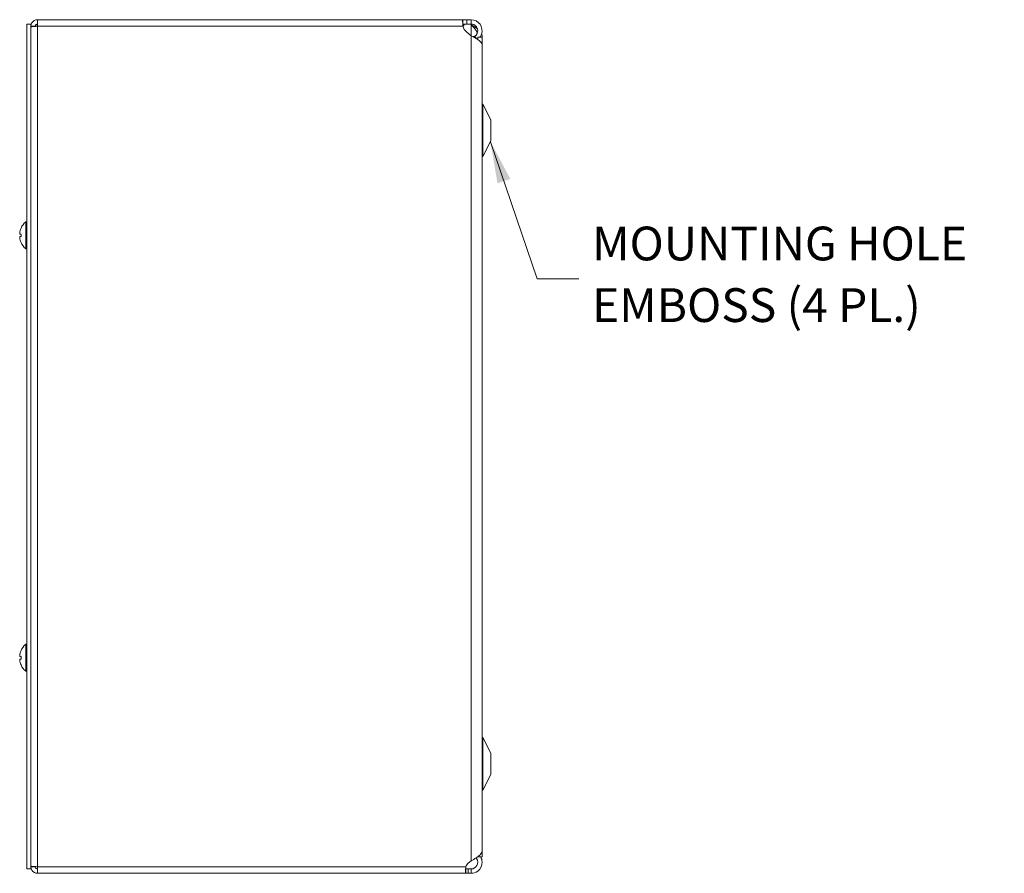
# Model space of a CAD drawing. Units: inches. Extents: x 6.1 to 98, y 1.9 to 58.8.
# Drawn here: x 50.2 to 64.2, y 30.3 to 42.4 of the extents above; entities that cross this region are included whole.
import ezdxf

# ---------------------------------------------------------------- set-up
doc = ezdxf.new("R2010")
doc.units = ezdxf.units.IN
doc.header["$LTSCALE"] = 6
doc.header["$MEASUREMENT"] = 0
for name, color, linetype, lineweight in [('Symbol (ANSI)', 7, 'Continuous', 5), ('Visible (ANSI)', 7, 'Continuous', 5), ('Visible Narrow (ANSI)', 7, 'Continuous', 5)]:
    doc.layers.add(name, color=color, linetype=linetype, lineweight=lineweight)
doc.styles.add('ROMANS', font='RomanS.shx')
doc.dimstyles.new('Default (ANSI)$7', dxfattribs={"dimscale": 6, "dimtxt": 0.08, "dimasz": 0.098425, "dimexe": 0.125, "dimexo": 0.0625, "dimgap": 0.031496, "dimtad": 0, "dimtih": 1, "dimtoh": 1, "dimrnd": 1e-08, "dimzin": 0, "dimdsep": 46, "dimtxsty": 'ROMANS', "dimcen": 0.09, "dimdle": 0.393701, "dimclrd": 256, "dimclre": 256, "dimclrt": 256, "dimadec": 0, "dimazin": 0, "dimtfac": 1.25, "dimtofl": 0, "dimtmove": 0, "dimatfit": 3, "dimfxl": 1, "dimtolj": 1, "dimtzin": 0, "dimlwd": -1, "dimlwe": -1, "dimarcsym": 0})

msp = doc.modelspace()

# ---------------------------------------------------------------- linework, layer by layer
at = {"layer": 'Visible (ANSI)'}
for p, q in [((50.3168, 42.3613), (50.3168, 30.3613)), ((50.3758, 42.3613), (50.3168, 42.3613)), ((50.3758, 42.3613), (50.3758, 30.3613)), ((50.469, 42.3311), (50.469, 42.4243)), ((50.469, 42.4243), (56.5085, 42.4243)), ((56.5085, 42.4243), (56.5085, 42.3749)), ((56.5085, 42.4243), (56.5621, 42.4243)), ((56.5085, 42.3749), (56.5085, 42.3623)), ((56.5621, 42.3623), (56.5085, 42.3623)), ((56.5621, 42.4243), (56.6253, 42.4243)), ((56.6253, 42.3623), (56.5621, 42.3623)), ((56.6253, 42.4243), (56.6253, 42.3749)), ((56.6253, 42.3749), (56.6253, 42.3623)), ((50.4378, 42.3311), (50.3758, 42.3311)), ((50.4378, 42.3311), (50.4378, 42.3287)), ((56.5092, 42.3279), (56.5105, 42.3311)), ((56.6253, 42.1972), (56.5621, 42.247)), ((56.6833, 42.1795), (56.6764, 42.19)), ((56.6956, 42.1606), (56.6833, 42.1795)), ((56.6983, 42.1564), (56.6956, 42.1606)), ((56.719, 42.1743), (56.719, 42.1432)), ((56.719, 42.1743), (56.7815, 42.1743)), ((56.781, 42.1968), (56.781, 42.1743)), ((56.7815, 30.5333), (56.7815, 42.1743)), ((56.781, 30.6163), (56.781, 42.0659)), ((56.9065, 41.0033), (56.7888, 41.2261)), ((56.9065, 40.7033), (56.9065, 41.0033)), ((56.9065, 40.7033), (56.7888, 40.4805)), ((50.3025, 39.1693), (50.3025, 39.5533)), ((50.3025, 39.5533), (50.3168, 39.5533)), ((50.2174, 39.3796), (50.2359, 39.378)), ((50.2174, 39.3431), (50.2359, 39.3447)), ((50.2359, 39.3798), (50.2359, 39.3428)), ((50.3025, 39.1693), (50.3168, 39.1693)), ((50.3025, 33.1693), (50.3025, 33.5533)), ((50.3025, 33.5533), (50.3168, 33.5533)), ((50.2174, 33.3796), (50.2359, 33.378)), ((50.2174, 33.3431), (50.2359, 33.3447)), ((50.2359, 33.3798), (50.2359, 33.3428)), ((50.3025, 33.1693), (50.3168, 33.1693)), ((56.9065, 32.0043), (56.7888, 32.2271)), ((56.9065, 31.7043), (56.9065, 32.0043)), ((56.9065, 31.7043), (56.7888, 31.4815)), ((56.5847, 30.4425), (56.6253, 30.4765)), ((56.719, 30.534), (56.719, 30.5333)), ((56.719, 30.5333), (56.7815, 30.5333)), ((50.3758, 30.3613), (50.3168, 30.3613)), ((50.4378, 30.3926), (50.3758, 30.3926)), ((50.4378, 30.3926), (50.4378, 30.395)), ((50.469, 30.2993), (50.469, 30.3926)), ((56.5508, 30.3487), (56.5508, 30.3613)), ((56.5508, 30.3613), (56.5847, 30.3613)), ((56.5508, 30.2993), (56.5508, 30.3487)), ((56.5847, 30.3613), (56.6253, 30.3613)), ((56.6253, 30.3613), (56.6253, 30.3487)), ((56.6253, 30.3487), (56.6253, 30.2993)), ((56.5508, 30.2993), (50.469, 30.2993)), ((56.5847, 30.2993), (56.5508, 30.2993)), ((56.6253, 30.2993), (56.5847, 30.2993))]:
    msp.add_line(p, q, dxfattribs=at)
for centre, radius, start, end in [((50.469, 42.32), 0.0312, 90, 163.75014), ((56.6943, 42.4243), 0.098, 219.24613, 225.2446), ((56.6553, 42.3655), 0.1508, 193.19617, 231.81626), ((56.844, 41.2553), 0.0625, 180, 207.8584), ((56.844, 40.4513), 0.0625, 152.1416, 180), ((50.2441, 39.4609), 0.0082, 156.10391, 179.96296), ((50.4688, 39.3613), 0.254, 130.89599, 156.10391), ((50.2441, 39.2618), 0.0082, 180.03704, 203.89609), ((50.4688, 39.3613), 0.254, 203.89609, 229.10401), ((50.4688, 33.3613), 0.254, 130.89599, 156.10391), ((50.2441, 33.4609), 0.0082, 156.10391, 179.96296), ((50.2441, 33.2618), 0.0082, 180.03704, 203.89609), ((50.4688, 33.3613), 0.254, 203.89609, 229.10401), ((56.844, 32.2563), 0.0625, 180, 207.8584), ((56.844, 31.4523), 0.0625, 152.1416, 180), ((56.6553, 30.3582), 0.11, 129.92441, 161.76059)]:
    msp.add_arc(centre, radius, start, end, dxfattribs=at)
for centre, major_axis, ratio, start_param, end_param in [((50.4684, 39.3615), (0.0775, 0.2418), 0.9958032, 1.4701544, 1.7547424), ((50.4684, 39.3568), (-0.253, 0.0221), 0.0279269, 5.8736749, 6.1582629), ((50.4684, 39.3659), (-0.253, -0.0221), 0.0279269, 0.1249224, 0.4095104), ((50.4684, 39.3612), (-0.0775, 0.2418), 0.9958032, 1.3868503, 1.6714383), ((50.4684, 33.3615), (0.0775, 0.2418), 0.9958032, 1.4701544, 1.7547424), ((50.4684, 33.3568), (-0.253, 0.0221), 0.0279269, 5.8736749, 6.1582629), ((50.4684, 33.3659), (-0.253, -0.0221), 0.0279269, 0.1249224, 0.4095104), ((50.4684, 33.3612), (-0.0775, 0.2418), 0.9958032, 1.3868503, 1.6714383)]:
    msp.add_ellipse(centre, major_axis=major_axis, ratio=ratio, start_param=start_param, end_param=end_param, dxfattribs=at)
for points, knots in [([(50.469, 42.4243), (50.4352, 42.4243), (50.4021, 42.4043), (50.3864, 42.3743), (50.3795, 42.361), (50.3758, 42.3461), (50.3758, 42.3311)], [0, 0, 0, 0, 1.0887878, 1.0887878, 1.0887878, 1.5707963, 1.5707963, 1.5707963, 1.5707963]), ([(50.469, 42.3623), (50.4541, 42.3623), (50.4402, 42.3502), (50.4381, 42.3354), (50.4379, 42.334), (50.4378, 42.3325), (50.4378, 42.3311)], [0, 0, 0, 0, 1.431011, 1.431011, 1.431011, 1.5707963, 1.5707963, 1.5707963, 1.5707963]), ([(56.5085, 42.3311), (56.505, 42.3623), (56.5038, 42.394), (56.5048, 42.4107), (56.5054, 42.4196), (56.5066, 42.4243), (56.5085, 42.4243)], [-1.13468093, -1.13468093, -1.13468093, -1.13468093, -0.83527896, -0.83527896, -0.83527896, -0.6740478, -0.6740478, -0.6740478, -0.6740478]), ([(56.6253, 42.4243), (56.6748, 42.4243), (56.7236, 42.3991), (56.7522, 42.3588), (56.7811, 42.3183), (56.7887, 42.2635), (56.7721, 42.2166), (56.7667, 42.2014), (56.759, 42.1872), (56.7492, 42.1744)], [0, 0, 0, 0, 0.9527529, 0.9527529, 0.9527529, 1.9112895, 1.9112895, 1.9112895, 2.2207336, 2.2207336, 2.2207336, 2.2207336]), ([(56.6764, 42.19), (56.7048, 42.2085), (56.7216, 42.2432), (56.7187, 42.2768), (56.7157, 42.3106), (56.6928, 42.3419), (56.6616, 42.355), (56.6501, 42.3598), (56.6377, 42.3623), (56.6253, 42.3623)], [0, 0, 0, 0, 1.0816692, 1.0816692, 1.0816692, 2.1671471, 2.1671471, 2.1671471, 2.5644889, 2.5644889, 2.5644889, 2.5644889]), ([(56.7124, 42.2344), (56.7031, 42.2611), (56.6846, 42.2879), (56.6616, 42.3147), (56.6506, 42.3275), (56.6387, 42.3403), (56.6268, 42.3531)], [1.3673488, 1.3673488, 1.3673488, 1.3673488, 2.1666913, 2.1666913, 2.1666913, 2.5487162, 2.5487162, 2.5487162, 2.5487162]), ([(50.3758, 42.32), (50.3758, 42.3226), (50.3958, 42.3251), (50.4258, 42.3277), (50.4391, 42.3288), (50.4541, 42.33), (50.469, 42.3311)], [0, 0, 0, 0, 1.0887878, 1.0887878, 1.0887878, 1.5707963, 1.5707963, 1.5707963, 1.5707963]), ([(56.781, 42.0659), (56.7809, 42.0915), (56.7578, 42.117), (56.7199, 42.1426), (56.693, 42.1608), (56.6592, 42.179), (56.6253, 42.1972)], [0.9936926, 0.9936926, 0.9936926, 0.9936926, 1.9112895, 1.9112895, 1.9112895, 2.5644889, 2.5644889, 2.5644889, 2.5644889]), ([(50.2174, 39.3796), (50.2172, 39.3796), (50.2171, 39.3799), (50.2168, 39.3811), (50.2167, 39.3821), (50.2167, 39.3844), (50.2168, 39.3858), (50.217, 39.389), (50.2172, 39.3907), (50.2174, 39.3926), (50.2174, 39.3928), (50.2174, 39.3931)], [0, 0, 0, 0, 0.012558434, 0.012558434, 0.025116869, 0.025116869, 0.037659124, 0.037659124, 0.050201379, 0.050201379, 0.052067475, 0.052067475, 0.052067475, 0.052067475]), ([(50.2174, 39.3296), (50.2172, 39.3312), (50.2171, 39.333), (50.2168, 39.3362), (50.2167, 39.3377), (50.2167, 39.3401), (50.2168, 39.3412), (50.217, 39.3426), (50.2172, 39.343), (50.2174, 39.3431), (50.2174, 39.3431), (50.2174, 39.3431)], [0, 0, 0, 0, 0.01255561, 0.01255561, 0.02511122, 0.02511122, 0.037656299, 0.037656299, 0.050201379, 0.050201379, 0.052067475, 0.052067475, 0.052067475, 0.052067475]), ([(50.2359, 39.3798), (50.2359, 39.3799), (50.2361, 39.3799), (50.2365, 39.3799), (50.2365, 39.3799), (50.2366, 39.3799)], [0.0931299699, 0.0931299699, 0.0931299699, 0.0931299699, 0.1009657094, 0.1009657094, 0.101461337, 0.101461337, 0.101461337, 0.101461337]), ([(50.2366, 39.3428), (50.2365, 39.3428), (50.2365, 39.3428), (50.2361, 39.3428), (50.2359, 39.3428), (50.2359, 39.3428)], [0.0228816425, 0.0228816425, 0.0228816425, 0.0228816425, 0.02337727, 0.02337727, 0.0312130095, 0.0312130095, 0.0312130095, 0.0312130095]), ([(50.2174, 33.3796), (50.2172, 33.3796), (50.2171, 33.3799), (50.2168, 33.3811), (50.2167, 33.3821), (50.2167, 33.3844), (50.2168, 33.3858), (50.217, 33.389), (50.2172, 33.3907), (50.2174, 33.3926), (50.2174, 33.3928), (50.2174, 33.3931)], [0, 0, 0, 0, 0.012558434, 0.012558434, 0.025116869, 0.025116869, 0.037659124, 0.037659124, 0.050201379, 0.050201379, 0.052067475, 0.052067475, 0.052067475, 0.052067475]), ([(50.2174, 33.3296), (50.2172, 33.3312), (50.2171, 33.333), (50.2168, 33.3362), (50.2167, 33.3377), (50.2167, 33.3401), (50.2168, 33.3412), (50.217, 33.3426), (50.2172, 33.343), (50.2174, 33.3431), (50.2174, 33.3431), (50.2174, 33.3431)], [0, 0, 0, 0, 0.01255561, 0.01255561, 0.02511122, 0.02511122, 0.037656299, 0.037656299, 0.050201379, 0.050201379, 0.052067475, 0.052067475, 0.052067475, 0.052067475]), ([(50.2359, 33.3798), (50.2359, 33.3799), (50.2361, 33.3799), (50.2365, 33.3799), (50.2365, 33.3799), (50.2366, 33.3799)], [0.0931299699, 0.0931299699, 0.0931299699, 0.0931299699, 0.1009657094, 0.1009657094, 0.101461337, 0.101461337, 0.101461337, 0.101461337]), ([(50.2366, 33.3428), (50.2365, 33.3428), (50.2365, 33.3428), (50.2361, 33.3428), (50.2359, 33.3428), (50.2359, 33.3428)], [0.0228816425, 0.0228816425, 0.0228816425, 0.0228816425, 0.02337727, 0.02337727, 0.0312130095, 0.0312130095, 0.0312130095, 0.0312130095]), ([(56.6253, 30.4765), (56.6748, 30.5047), (56.7236, 30.533), (56.7522, 30.5613), (56.7708, 30.5796), (56.7806, 30.5979), (56.7808, 30.6163)], [0, 0, 0, 0, 0.9527529, 0.9527529, 0.9527529, 1.5707963, 1.5707963, 1.5707963, 1.5707963]), ([(56.7597, 30.5332), (56.7723, 30.5114), (56.7799, 30.4866), (56.7809, 30.4615), (56.7829, 30.4117), (56.7595, 30.3616), (56.7199, 30.3314), (56.693, 30.3108), (56.6592, 30.2993), (56.6253, 30.2993)], [0.4673114, 0.4673114, 0.4673114, 0.4673114, 0.9527529, 0.9527529, 0.9527529, 1.9112895, 1.9112895, 1.9112895, 2.5644889, 2.5644889, 2.5644889, 2.5644889]), ([(56.6253, 30.3613), (56.6591, 30.3613), (56.6922, 30.3812), (56.708, 30.411), (56.724, 30.441), (56.7219, 30.4797), (56.7029, 30.5077), (56.7005, 30.5113), (56.6978, 30.5146), (56.695, 30.5178)], [0, 0, 0, 0, 1.0816692, 1.0816692, 1.0816692, 2.1671471, 2.1671471, 2.1671471, 2.3032893, 2.3032893, 2.3032893, 2.3032893]), ([(50.469, 30.3926), (50.4352, 30.3951), (50.4021, 30.3977), (50.3864, 30.4002), (50.3795, 30.4014), (50.3758, 30.4025), (50.3758, 30.4036)], [0, 0, 0, 0, 1.0887878, 1.0887878, 1.0887878, 1.5707963, 1.5707963, 1.5707963, 1.5707963]), ([(50.3758, 30.3926), (50.3758, 30.3587), (50.3958, 30.3256), (50.4258, 30.31), (50.4391, 30.303), (50.4541, 30.2993), (50.469, 30.2993)], [0, 0, 0, 0, 1.0887878, 1.0887878, 1.0887878, 1.5707963, 1.5707963, 1.5707963, 1.5707963]), ([(50.469, 30.3613), (50.4541, 30.3613), (50.4402, 30.3735), (50.4381, 30.3882), (50.4379, 30.3897), (50.4378, 30.3911), (50.4378, 30.3926)], [0, 0, 0, 0, 1.431011, 1.431011, 1.431011, 1.5707963, 1.5707963, 1.5707963, 1.5707963]), ([(56.5508, 30.2993), (56.5463, 30.2993), (56.5445, 30.315), (56.5456, 30.3404), (56.5463, 30.356), (56.548, 30.3747), (56.5508, 30.3926)], [-1.19232181, -1.19232181, -1.19232181, -1.19232181, -0.79737048, -0.79737048, -0.79737048, -0.55564621, -0.55564621, -0.55564621, -0.55564621]), ([(56.5472, 30.363), (56.5473, 30.3628), (56.5474, 30.3627), (56.5475, 30.3626), (56.5484, 30.3618), (56.5495, 30.3613), (56.5508, 30.3613)], [1.05916771, 1.05916771, 1.05916771, 1.05916771, 1.0745, 1.0745, 1.0745, 1.19232181, 1.19232181, 1.19232181, 1.19232181])]:
    msp.add_open_spline(points, degree=3, knots=knots, dxfattribs=at)
for points in [[(50.469, 42.3513), (50.4607, 42.3513), (50.4524, 42.3509), (50.4444, 42.3501)], [(56.5085, 42.3623), (56.5074, 42.3623), (56.5065, 42.3617), (56.5058, 42.3606)], [(56.5105, 42.3311), (56.5197, 42.3474), (56.5288, 42.3623), (56.538, 42.3623)], [(56.6268, 42.3531), (56.6263, 42.3537), (56.6258, 42.3542), (56.6253, 42.3547)], [(56.6253, 42.3547), (56.6261, 42.3542), (56.6269, 42.3537), (56.6277, 42.3531)], [(56.6277, 42.3531), (56.6592, 42.3328), (56.6902, 42.3125), (56.7159, 42.2922)], [(56.7746, 42.2252), (56.7818, 42.2082), (56.7827, 42.1913), (56.7771, 42.1743)], [(56.6609, 42.1779), (56.6658, 42.1824), (56.6709, 42.1864), (56.6764, 42.19)], [(56.719, 42.1442), (56.7188, 42.144), (56.7186, 42.1439), (56.7183, 42.1437)]]:
    msp.add_open_spline(points, degree=3, dxfattribs=at)
at = {"layer": 'Visible Narrow (ANSI)'}
for p, q in [((56.5621, 42.4243), (56.5621, 42.3623)), ((56.6253, 42.3547), (56.6253, 42.1972)), ((56.6277, 42.3531), (56.6268, 42.3531)), ((56.5085, 42.3311), (50.469, 42.3311)), ((50.469, 42.3311), (50.469, 30.3926)), ((56.5105, 42.3311), (56.5085, 42.3311)), ((56.6253, 42.1972), (56.6253, 30.4765)), ((56.7888, 40.4805), (56.7888, 41.2261)), ((50.2366, 39.4642), (50.2366, 39.4625)), ((50.2174, 39.3796), (50.2359, 39.378)), ((50.2174, 39.3431), (50.2359, 39.3447)), ((50.2366, 39.3799), (50.2366, 39.3428)), ((50.2366, 39.2601), (50.2366, 39.2584)), ((50.2366, 33.4642), (50.2366, 33.4625)), ((50.2174, 33.3796), (50.2359, 33.378)), ((50.2174, 33.3431), (50.2359, 33.3447)), ((50.2366, 33.3799), (50.2366, 33.3428)), ((50.2366, 33.2601), (50.2366, 33.2584)), ((56.7888, 31.4815), (56.7888, 32.2271)), ((50.469, 30.3926), (56.5508, 30.3926)), ((56.5847, 30.2993), (56.5847, 30.3613))]:
    msp.add_line(p, q, dxfattribs=at)

# ---------------------------------------------------------------- texts
at = {"layer": 'Symbol (ANSI)', "insert": (58.3422, 38.7456), "char_height": 0.48, "width": 6.24345, "attachment_point": 4, "line_spacing_factor": 1.093904, "style": 'ROMANS'}
msp.add_mtext('MOUNTING HOLE\\PEMBOSS (4 PL.)', dxfattribs=at)

# ---------------------------------------------------------------- leaders
at = {"layer": 'Symbol (ANSI)', "annotation_type": 0, "has_hookline": 1, "hookline_direction": 0, "text_width": 5.8514}
msp.add_leader([(56.8997, 40.6903), (57.5627, 38.7456), (58.1533, 38.7456)], dimstyle='Default (ANSI)$7', override={"dimtad": 0}, dxfattribs=at)

doc.saveas('drawing.dxf')
